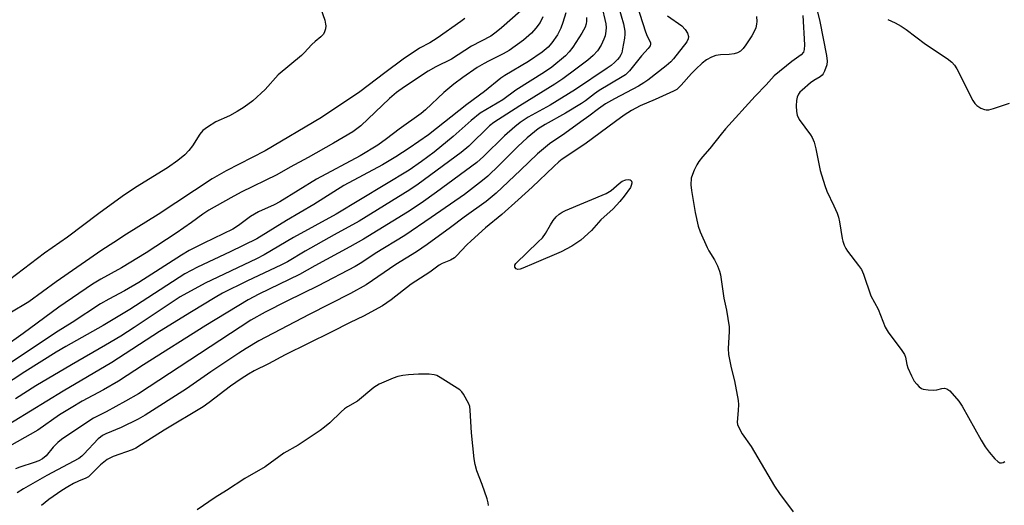
# Model space of a CAD drawing. Units: inches. Extents: x 1183771 to 1189771, y 557456 to 561457.
# Drawn here: x 1184327 to 1184617, y 559901 to 560044 of the extents above; entities that cross this region are included whole.
import ezdxf

# ---------------------------------------------------------------- set-up
doc = ezdxf.new("R2010")
doc.units = ezdxf.units.IN
doc.header["$MEASUREMENT"] = 0
doc.layers.add('Undefined', color=1, linetype='Continuous')

msp = doc.modelspace()

# ---------------------------------------------------------------- linework, layer by layer
at = {"layer": 'Undefined'}
for points, elevation in [([(1184415.66, 560047.33), (1184416.89, 560043.66), (1184417.17, 560042.53), (1184417.2, 560041.95), (1184417.09, 560041.1), (1184416.87, 560040.27), (1184416.51, 560039.51), (1184415.8, 560038.75), (1184414.09, 560037.4), (1184413.06, 560036.49), (1184410.89, 560034.07), (1184410.04, 560033.24), (1184403.24, 560027.59), (1184399.39, 560023.21), (1184395.74, 560019.89), (1184393.14, 560018.05), (1184391.17, 560016.79), (1184388.84, 560015.5), (1184384.84, 560013.71), (1184382.43, 560012.17), (1184381.06, 560011.15), (1184380.15, 560010.07), (1184377.95, 560006.66), (1184376.91, 560005.26), (1184375.68, 560004.04), (1184373.69, 560002.36), (1184370.62, 560000.17), (1184361.19, 559994.35), (1184357.29, 559991.68), (1184350.43, 559986.74), (1184341.2, 559979.76), (1184334.39, 559975.04), (1184324.13, 559967.22)], 400), ([(1184487.83, 560045.81), (1184486.95, 560042.94), (1184486.36, 560041.35), (1184485.41, 560039.35), (1184483.78, 560037), (1184482.64, 560035.73), (1184480.86, 560034.26), (1184476.89, 560031.48), (1184469.93, 560027.37), (1184468.74, 560026.59), (1184463.89, 560022.61), (1184458.69, 560018.86), (1184447.4, 560009.9), (1184441.8, 560005.97), (1184437.87, 560003.37), (1184433.91, 560001.02), (1184422.5, 559994.97), (1184413.71, 559989.36), (1184405.69, 559984.68), (1184396.95, 559979.24), (1184389.09, 559975.47), (1184379.45, 559970.96), (1184375.77, 559968.97), (1184359.55, 559958.41), (1184351.66, 559953.72), (1184340.69, 559947.53), (1184337.89, 559945.87), (1184328.67, 559940.13), (1184321.78, 559935.56)], 392), ([(1184474.6, 560046.42), (1184468.92, 560041.39), (1184467.36, 560040.1), (1184465.75, 560038.99), (1184460.08, 560036.02), (1184454.24, 560032.19), (1184449.58, 560029.88), (1184447.39, 560028.66), (1184440.34, 560024.07), (1184437.98, 560022.32), (1184435.98, 560020.62), (1184427.49, 560012.55), (1184426.34, 560011.61), (1184425.16, 560010.77), (1184419.48, 560007.4), (1184412.03, 560003.25), (1184406.71, 560000.4), (1184402.83, 559998.11), (1184392.26, 559992.97), (1184389.23, 559991.36), (1184382.83, 559987.72), (1184381.06, 559986.55), (1184377.67, 559984.03), (1184373.2, 559980.88), (1184364.34, 559975.1), (1184357.1, 559970.73), (1184350.96, 559967.38), (1184348.55, 559965.86), (1184338.6, 559959.16), (1184328.13, 559951.39), (1184322.36, 559947.3)], 396), ([(1184481.12, 560044.62), (1184480.28, 560042.95), (1184479.08, 560041.31), (1184477.71, 560039.85), (1184475.4, 560037.76), (1184471.2, 560034.73), (1184469.4, 560033.74), (1184465.06, 560031.62), (1184463.79, 560030.92), (1184461.81, 560029.69), (1184457.5, 560026.76), (1184454.9, 560024.79), (1184451.93, 560022.38), (1184446.53, 560017.28), (1184445.25, 560016.17), (1184438.84, 560011.55), (1184435.09, 560008.68), (1184432.51, 560006.84), (1184427.31, 560003.74), (1184414.43, 559996.85), (1184403.72, 559990.11), (1184402.03, 559989.25), (1184397.44, 559987.18), (1184396.18, 559986.54), (1184395.06, 559985.81), (1184391.51, 559983.19), (1184389.81, 559982.14), (1184381.27, 559978.03), (1184376.97, 559975.82), (1184374.72, 559974.45), (1184362.17, 559966.35), (1184357.97, 559963.94), (1184353.35, 559961.51), (1184350.9, 559960.07), (1184342.55, 559954.58), (1184338.44, 559952.07), (1184322.93, 559941.79)], 394), ([(1184458.1, 560044.14), (1184456.95, 560043.26), (1184449.97, 560038.34), (1184447.79, 560037.02), (1184444.82, 560035.41), (1184440.03, 560032.17), (1184434.56, 560028.2), (1184427.26, 560022.53), (1184415.99, 560015.01), (1184399.34, 560005.14), (1184387.93, 559999.33), (1184383.78, 559996.91), (1184367.85, 559986.43), (1184358.56, 559980.64), (1184354.86, 559978.14), (1184351.27, 559975.96), (1184337.88, 559966.63), (1184329.78, 559960.74), (1184324.25, 559957.36)], 398), ([(1184582.61, 560043.84), (1184584.82, 560042.92), (1184586.6, 560041.92), (1184588.04, 560040.91), (1184593.74, 560036.58), (1184600.12, 560032.37), (1184601.49, 560031.31), (1184602.22, 560030.45), (1184602.91, 560029.34), (1184607.68, 560020.03), (1184608.27, 560019.13), (1184608.82, 560018.56), (1184610.02, 560017.79), (1184611.06, 560017.33), (1184611.58, 560017.21), (1184612.39, 560017.28), (1184613.77, 560017.66), (1184618.45, 560019.2)], 374), ([(1184465.12, 559900.71), (1184465, 559901.55), (1184464.67, 559902.69), (1184463.22, 559906.93), (1184461.67, 559910.88), (1184461.17, 559912.75), (1184460.92, 559914.46), (1184460.1, 559922.08), (1184459.75, 559928.83), (1184459.57, 559929.91), (1184459.3, 559930.7), (1184457.78, 559933.47), (1184457.29, 559934.16), (1184456.67, 559934.76), (1184450.9, 559938.4), (1184449.87, 559938.97), (1184449.07, 559939.24), (1184447.65, 559939.38), (1184444.47, 559939.41), (1184441.58, 559939.23), (1184439.86, 559939.03), (1184438.44, 559938.67), (1184437.06, 559938.21), (1184432.91, 559936.42), (1184431.38, 559935.45), (1184426.51, 559931.49), (1184423.61, 559929.77), (1184422.76, 559929.19), (1184421.72, 559928.27), (1184418.44, 559925.06), (1184416.88, 559923.76), (1184415.57, 559922.8), (1184409.05, 559918.44), (1184404.84, 559916.13), (1184399.38, 559912.13), (1184393.36, 559908.68), (1184387.98, 559905.13), (1184384.66, 559903.08), (1184379.4, 559899.44)], 378)]:
    msp.add_lwpolyline(points, dxfattribs=dict(at, elevation=elevation))
at = {"layer": 'Undefined', "elevation": 380}
msp.add_lwpolyline([(1184473.74, 559970.21), (1184473.22, 559970.38), (1184472.87, 559970.89), (1184472.86, 559971.48), (1184473.18, 559972.04), (1184479.75, 559978.33), (1184480.96, 559979.58), (1184481.9, 559980.86), (1184483.35, 559983.38), (1184484.18, 559984.63), (1184485.06, 559985.69), (1184485.94, 559986.51), (1184486.8, 559987.07), (1184487.81, 559987.57), (1184499.75, 559992.64), (1184501.22, 559993.53), (1184503.52, 559995.59), (1184504.48, 559996.2), (1184505.56, 559996.6), (1184506.35, 559996.75), (1184506.79, 559996.68), (1184507.09, 559996.42), (1184507.25, 559995.92), (1184507.26, 559995.61), (1184507.12, 559994.95), (1184506.86, 559994.36), (1184505.04, 559991.82), (1184503.76, 559990.21), (1184501.8, 559988.06), (1184498.2, 559984.83), (1184495.44, 559981.73), (1184492.27, 559978.88), (1184489.64, 559977.08), (1184486.5, 559975.42), (1184478.4, 559972.03), (1184475.24, 559970.63), (1184474.47, 559970.34)], close=True, dxfattribs=at)
at = {"layer": 'Undefined'}
for points in [[(1184507.95, 560050.7, 384), (1184511.27, 560040.27, 384), (1184511.8, 560038.91, 384), (1184512.58, 560037.49, 384), (1184512.75, 560037, 384), (1184512.76, 560036.57, 384), (1184512.65, 560036.14, 384), (1184512.09, 560035.27, 384), (1184510.1, 560033.17, 384), (1184506.64, 560028.74, 384), (1184505.43, 560027.59, 384), (1184504.47, 560026.95, 384), (1184497.7, 560022.97, 384), (1184496.28, 560021.97, 384), (1184493.68, 560019.91, 384), (1184492.51, 560019.11, 384), (1184487.72, 560016.28, 384), (1184481.8, 560012.98, 384), (1184479.73, 560011.62, 384), (1184476.53, 560009.03, 384), (1184473.69, 560006.48, 384), (1184468.29, 560000.94, 384), (1184464.9, 559997.76, 384), (1184463.33, 559996.48, 384), (1184458, 559992.34, 384), (1184448.23, 559985.5, 384), (1184440.44, 559980.28, 384), (1184431.76, 559974.98, 384), (1184427.79, 559972.25, 384), (1184425.87, 559971.09, 384), (1184414.96, 559965.37, 384), (1184405.7, 559960.89, 384), (1184399.33, 559957.7, 384), (1184395.13, 559955.28, 384), (1184362.07, 559933.62, 384), (1184358.29, 559931.4, 384), (1184352.57, 559928.29, 384), (1184348.87, 559926.41, 384), (1184342.15, 559922.04, 384), (1184339.46, 559920.2, 384), (1184338.35, 559919.29, 384), (1184336.97, 559917.89, 384), (1184334.93, 559915.33, 384), (1184333.81, 559914.43, 384), (1184332.77, 559913.91, 384), (1184331.39, 559913.36, 384), (1184327.15, 559912.03, 384), (1184325.89, 559911.53, 384)], [(1184498.34, 560048.04, 388), (1184499.63, 560042.61, 388), (1184499.74, 560041.5, 388), (1184499.68, 560040.41, 388), (1184499.43, 560039.06, 388), (1184499.08, 560038.02, 388), (1184498.25, 560036.27, 388), (1184497.17, 560034.68, 388), (1184495.88, 560033.22, 388), (1184494.37, 560031.89, 388), (1184490.76, 560029.27, 388), (1184486.94, 560026.35, 388), (1184484.64, 560024.78, 388), (1184474.32, 560018.42, 388), (1184466.68, 560013.55, 388), (1184465.44, 560012.51, 388), (1184459.28, 560006.57, 388), (1184457.04, 560004.67, 388), (1184444.41, 559995.39, 388), (1184441.96, 559993.72, 388), (1184427.06, 559984.49, 388), (1184419.68, 559980.44, 388), (1184411.15, 559975.61, 388), (1184405.93, 559972.49, 388), (1184404.16, 559971.58, 388), (1184393.99, 559966.8, 388), (1184386.81, 559963.22, 388), (1184384.66, 559962.02, 388), (1184377.65, 559957.78, 388), (1184368.3, 559951.92, 388), (1184354.27, 559942.86, 388), (1184339.88, 559934.44, 388), (1184315.76, 559919.65, 388)], [(1184502.82, 560049.75, 386), (1184504.84, 560042.61, 386), (1184505.2, 560040.42, 386), (1184505.22, 560039.58, 386), (1184505.09, 560038.41, 386), (1184504.57, 560035.18, 386), (1184504.3, 560034.03, 386), (1184504.09, 560033.5, 386), (1184503.66, 560032.75, 386), (1184503.12, 560032.08, 386), (1184502.3, 560031.28, 386), (1184501.2, 560030.36, 386), (1184500.02, 560029.51, 386), (1184490.74, 560023.25, 386), (1184483.26, 560018.67, 386), (1184476.74, 560015.07, 386), (1184474.43, 560013.51, 386), (1184472.85, 560012.27, 386), (1184469.79, 560009.61, 386), (1184463.66, 560003.52, 386), (1184461.64, 560001.77, 386), (1184449.82, 559992.97, 386), (1184445.29, 559989.8, 386), (1184441.22, 559987.13, 386), (1184428.3, 559979.18, 386), (1184424.31, 559976.88, 386), (1184413.94, 559971.34, 386), (1184409.44, 559968.71, 386), (1184397.52, 559962.99, 386), (1184394.38, 559961.29, 386), (1184381.88, 559953.75, 386), (1184363.53, 559942.16, 386), (1184356.22, 559937.34, 386), (1184351.76, 559934.78, 386), (1184345.51, 559931.43, 386), (1184342.22, 559929.52, 386), (1184338.83, 559927.39, 386), (1184332.5, 559922.89, 386), (1184322.51, 559917.31, 386)], [(1184493.97, 560044.4, 390), (1184493.97, 560043.34, 390), (1184493.85, 560042.56, 390), (1184493.51, 560041.59, 390), (1184492.59, 560039.87, 390), (1184489.91, 560035.7, 390), (1184488.89, 560034.29, 390), (1184487.77, 560033.2, 390), (1184483.78, 560029.86, 390), (1184481.62, 560028.33, 390), (1184473.19, 560023.03, 390), (1184469.34, 560020.2, 390), (1184462.65, 560016.23, 390), (1184460, 560014.07, 390), (1184454.69, 560009.38, 390), (1184449.14, 560004.82, 390), (1184445.35, 560001.99, 390), (1184441.74, 559999.51, 390), (1184420.22, 559986.56, 390), (1184407.67, 559979.67, 390), (1184399.12, 559974.52, 390), (1184396.8, 559973.33, 390), (1184381.68, 559966.16, 390), (1184374.32, 559962.19, 390), (1184360.83, 559953.15, 390), (1184356.84, 559950.59, 390), (1184352.38, 559947.95, 390), (1184342.33, 559942.19, 390), (1184331.9, 559935.99, 390), (1184325.85, 559932.1, 390)], [(1184517.75, 560044.98, 382), (1184521.97, 560041.97, 382), (1184522.99, 560040.96, 382), (1184523.66, 560039.81, 382), (1184523.95, 560038.85, 382), (1184523.89, 560038.15, 382), (1184523.46, 560037.25, 382), (1184519.51, 560032.26, 382), (1184518.74, 560031.4, 382), (1184517.41, 560030.25, 382), (1184512.03, 560026.04, 382), (1184510.85, 560025.18, 382), (1184509.29, 560024.24, 382), (1184502.15, 560020.51, 382), (1184499.5, 560018.98, 382), (1184497.46, 560017.54, 382), (1184494.65, 560015.35, 382), (1184492.24, 560013.74, 382), (1184487.57, 560010.32, 382), (1184483.03, 560007.22, 382), (1184479.5, 560004.29, 382), (1184474.57, 559999.49, 382), (1184467.4, 559992.75, 382), (1184464.37, 559990.22, 382), (1184457.92, 559985.68, 382), (1184453.92, 559982.6, 382), (1184447.08, 559977.56, 382), (1184443.9, 559975.47, 382), (1184437.87, 559971.69, 382), (1184429.14, 559965.75, 382), (1184424.45, 559963.11, 382), (1184412.36, 559956.95, 382), (1184397.48, 559949.2, 382), (1184393.78, 559947, 382), (1184391.61, 559945.62, 382), (1184383.38, 559940.04, 382), (1184376.21, 559935.05, 382), (1184364.02, 559927.34, 382), (1184361.94, 559926.16, 382), (1184356.96, 559923.66, 382), (1184352.47, 559921.81, 382), (1184351.52, 559921.32, 382), (1184350.89, 559920.89, 382), (1184350.25, 559920.32, 382), (1184346.03, 559915.8, 382), (1184345.39, 559915.22, 382), (1184344.5, 559914.6, 382), (1184335.07, 559909.53, 382), (1184328.26, 559905.67, 382), (1184326.36, 559904.44, 382)], [(1184543.95, 560044.73, 380), (1184544.06, 560043.32, 380), (1184544.03, 560042.48, 380), (1184543.77, 560041.36, 380), (1184543.34, 560040.29, 380), (1184542.61, 560039.03, 380), (1184540.85, 560036.36, 380), (1184540.02, 560035.3, 380), (1184539.26, 560034.56, 380), (1184538.41, 560034.05, 380), (1184537.4, 560033.74, 380), (1184535.95, 560033.59, 380), (1184533.41, 560033.49, 380), (1184532.06, 560033.25, 380), (1184530.78, 560032.75, 380), (1184529.31, 560031.97, 380), (1184527.98, 560030.99, 380), (1184526.09, 560029.23, 380), (1184524.84, 560027.92, 380), (1184521.82, 560024.47, 380), (1184520.51, 560023.28, 380), (1184519.57, 560022.74, 380), (1184514.2, 560020.3, 380), (1184509.73, 560018.44, 380), (1184507.23, 560017.07, 380), (1184505.05, 560015.69, 380), (1184502.44, 560013.83, 380), (1184493.46, 560007.1, 380), (1184486.8, 560002.73, 380), (1184485.84, 560001.97, 380), (1184484.3, 560000.55, 380), (1184478, 559994.45, 380), (1184473.8, 559990.79, 380), (1184468.98, 559986.4, 380), (1184464.25, 559982.48, 380), (1184459.96, 559978.71, 380), (1184458.7, 559977.49, 380), (1184455.7, 559974.26, 380), (1184455.07, 559973.69, 380), (1184453.94, 559972.97, 380), (1184451.44, 559971.99, 380), (1184450.54, 559971.5, 380), (1184447.86, 559969.4, 380), (1184442.3, 559965.87, 380), (1184436.45, 559961.33, 380), (1184433.86, 559959.51, 380), (1184428.28, 559956.47, 380), (1184424.38, 559954.63, 380), (1184418.8, 559951.73, 380), (1184405.22, 559945.11, 380), (1184400.35, 559942.45, 380), (1184396.13, 559940.34, 380), (1184394.43, 559939.37, 380), (1184392.29, 559938.01, 380), (1184389.19, 559935.85, 380), (1184382.89, 559931.07, 380), (1184381.07, 559929.81, 380), (1184369.68, 559922.88, 380), (1184363, 559918.65, 380), (1184361.29, 559917.65, 380), (1184360.27, 559917.15, 380), (1184354.6, 559915.16, 380), (1184353.82, 559914.8, 380), (1184352.88, 559914.25, 380), (1184350.93, 559912.69, 380), (1184348.2, 559909.94, 380), (1184347.32, 559909.18, 380), (1184346.61, 559908.75, 380), (1184344.46, 559907.88, 380), (1184342.97, 559907.16, 380), (1184341.25, 559906.22, 380), (1184339.49, 559905.11, 380), (1184335.72, 559902.5, 380), (1184333.57, 559900.68, 380)], [(1184557.63, 560045.06, 378), (1184558.12, 560036.42, 378), (1184558.06, 560034.98, 378), (1184557.8, 560034.22, 378), (1184557.13, 560033.5, 378), (1184554.42, 560031.5, 378), (1184549.19, 560027.23, 378), (1184546.87, 560024.64, 378), (1184543.56, 560021.26, 378), (1184534.87, 560011.7, 378), (1184533.55, 560010.13, 378), (1184530.25, 560005.91, 378), (1184528.05, 560003.38, 378), (1184527, 560002.04, 378), (1184526.4, 560001.07, 378), (1184525.66, 559999.5, 378), (1184525.11, 559998.17, 378), (1184524.8, 559997.08, 378), (1184524.68, 559995.17, 378), (1184524.81, 559993.46, 378), (1184525.94, 559987.02, 378), (1184526.83, 559982.96, 378), (1184527.45, 559981.32, 378), (1184529.42, 559976.73, 378), (1184529.96, 559975.71, 378), (1184531.62, 559973.04, 378), (1184532.5, 559971.29, 378), (1184533.14, 559969.76, 378), (1184533.42, 559968.65, 378), (1184534.41, 559961.8, 378), (1184535.12, 559958.29, 378), (1184535.95, 559953.35, 378), (1184535.98, 559951.95, 378), (1184535.63, 559946.91, 378), (1184535.7, 559945.21, 378), (1184536.5, 559941.26, 378), (1184537.54, 559937.46, 378), (1184538.58, 559931.62, 378), (1184538.66, 559930.44, 378), (1184538.63, 559928.67, 378), (1184538.34, 559925.31, 378), (1184538.44, 559924.55, 378), (1184538.85, 559923.53, 378), (1184539.81, 559921.81, 378), (1184542.37, 559918.06, 378), (1184549.29, 559906.45, 378), (1184550.76, 559904.3, 378), (1184554.81, 559898.85, 378)], [(1184561.98, 560046.09, 376), (1184562.62, 560043.31, 376), (1184564.56, 560033.3, 376), (1184564.78, 560031.61, 376), (1184564.68, 560030.55, 376), (1184564.03, 560028.61, 376), (1184563.64, 560027.89, 376), (1184563.34, 560027.5, 376), (1184562.74, 560027, 376), (1184560.85, 560025.87, 376), (1184559.9, 560025.16, 376), (1184557.39, 560023.04, 376), (1184556.76, 560022.41, 376), (1184556.31, 560021.83, 376), (1184555.91, 560021, 376), (1184555.72, 560020.05, 376), (1184555.66, 560018.45, 376), (1184555.73, 560016.75, 376), (1184555.98, 560015.68, 376), (1184556.57, 560014.44, 376), (1184559.92, 560009.86, 376), (1184560.36, 560009.1, 376), (1184560.91, 560007.75, 376), (1184561.46, 560005.77, 376), (1184562.72, 559999.34, 376), (1184564.05, 559994.94, 376), (1184564.64, 559993.31, 376), (1184566.73, 559989, 376), (1184567.68, 559986.8, 376), (1184568.08, 559985.68, 376), (1184568.39, 559984.26, 376), (1184569.17, 559979.37, 376), (1184569.37, 559978.53, 376), (1184569.76, 559977.43, 376), (1184570.25, 559976.38, 376), (1184570.72, 559975.63, 376), (1184574.02, 559971.41, 376), (1184574.85, 559970.19, 376), (1184575.43, 559968.86, 376), (1184577.68, 559962.46, 376), (1184579.82, 559958.53, 376), (1184581.87, 559953.25, 376), (1184582.75, 559951.77, 376), (1184586.75, 559946.39, 376), (1184587.55, 559945.19, 376), (1184587.87, 559944.41, 376), (1184588.2, 559942.28, 376), (1184588.51, 559941.24, 376), (1184589.58, 559938.87, 376), (1184590.43, 559937.36, 376), (1184591.14, 559936.46, 376), (1184591.91, 559935.64, 376), (1184592.56, 559935.17, 376), (1184593.07, 559934.98, 376), (1184594.48, 559934.77, 376), (1184596.22, 559934.71, 376), (1184597.08, 559934.81, 376), (1184598.51, 559935.17, 376), (1184599.31, 559935.24, 376), (1184600.05, 559935.1, 376), (1184600.9, 559934.47, 376), (1184603.51, 559931.4, 376), (1184604.55, 559930.02, 376), (1184610.1, 559919.93, 376), (1184611.31, 559918.03, 376), (1184612.46, 559916.47, 376), (1184614.18, 559914.47, 376), (1184614.98, 559913.67, 376), (1184615.63, 559913.3, 376), (1184616.13, 559913.28, 376), (1184616.63, 559913.42, 376), (1184617.09, 559913.69, 376)]]:
    msp.add_polyline3d(points, dxfattribs=at)

doc.saveas('drawing.dxf')
